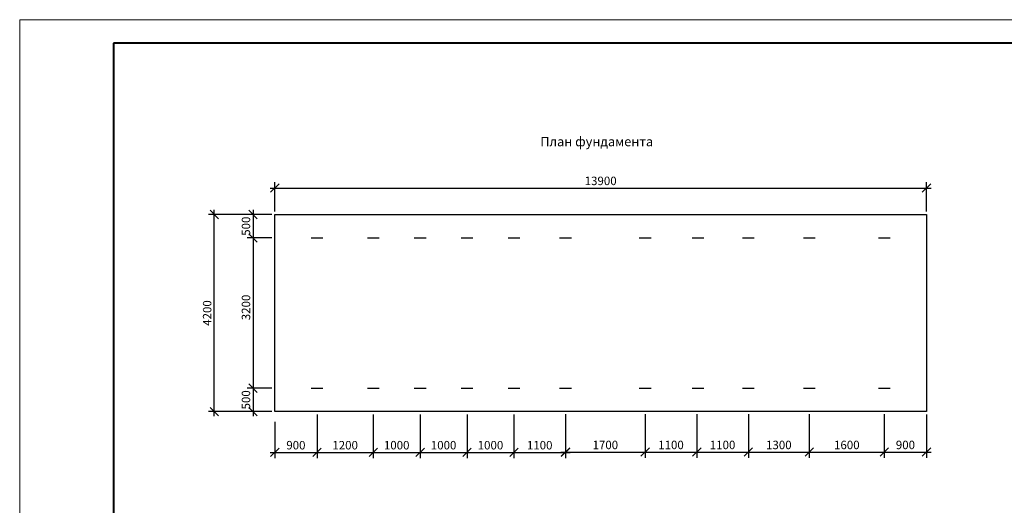
# Model space of a CAD drawing. Extents: x 552 to 93549, y -125079 to -95379.
# Drawn here: x 51549 to 72549, y -105726 to -95379 of the extents above; entities that cross this region are included whole.
import ezdxf
from ezdxf.enums import TextEntityAlignment as Align

# ---------------------------------------------------------------- set-up
doc = ezdxf.new("R2010")
doc.units = 0
doc.layers.get('0').update_dxf_attribs({"linetype": 'CONTINUOUS'})
doc.layers.add('Тонкая', color=250, linetype='CONTINUOUS')
doc.styles.add('GOST 2.304', font='CS_Gost2304.shx')
doc.styles.add('SPDS', font='spds.shx', dxfattribs={"height": 200})
doc.styles.add('Простой', font='spds.shx', dxfattribs={"width": 0.8})
doc.dimstyles.new('SPDS', dxfattribs={"dimscale": 100, "dimtxt": 1.8, "dimasz": 1.8, "dimexe": 1.25, "dimexo": 0.625, "dimtad": 1, "dimdec": 0, "dimrnd": 0.001, "dimtxsty": 'GOST 2.304', "dimblk": 'OBLIQUE', "dimcen": 2.5, "dimdle": 1, "dimadec": 0, "dimazin": 2, "dimtfac": 0.75, "dimtdec": 0, "dimtmove": 1, "dimatfit": 3, "dimldrblk": 'DOTSMALL', "dimfxl": 1, "dimtolj": 1, "dimarcsym": 0})

# ---------------------------------------------------------------- blocks, each defined once
blk = doc.blocks.new('*U198')
at = {"lineweight": 5}
for p, q in [((0, 297), (420, 297)), ((0, 0), (0, 297))]:
    blk.add_line(p, q, dxfattribs=at)
at = {"lineweight": 40}
for p, q in [((415, 292), (20, 292)), ((20, 292), (20, 5))]:
    blk.add_line(p, q, dxfattribs=at)
at = {"style": 'Простой', "width": 0.8, "flags": 8}
for tag, p in [('002_Шифр_проекта', (355, 55)), ('003_Стадия_проекта', (372.5, 25)), ('008_Номер_листа', (387.5, 25)), ('Всего_листов', (405, 25))]:
    blk.add_attdef(tag, text='', height=5, dxfattribs=at).set_placement(p, align=Align.MIDDLE_CENTER)
at = {"style": 'Простой', "flags": 8}
for tag, p, width in [('001_ИМЯ_ПРОЕКТА_001', (349.94, 41.5), 0.75), ('006_ИМЯ_РАЗДЕЛА_001', (324.94, 26.5), 0.75), ('007_ИМЯ_ЛИСТА_001', (324.6, 11.5), 0.8)]:
    blk.add_attdef(tag, p, '', height=3, dxfattribs=dict(at, width=width))
at = {"style": 'Простой', "width": 0.8, "flags": 8}
for tag, p in [('011_Должность', (230.5, 30)), ('021_Фамилия', (250.5, 30)), ('012_Должность', (230.5, 25)), ('022_Фамилия', (250.5, 25)), ('013_Должность', (230.5, 20)), ('023_Фамилия', (250.5, 20)), ('014_Должность', (230.5, 15)), ('024_Фамилия', (250.5, 15)), ('015_Должность', (230.5, 10)), ('025_Фамилия', (250.5, 10)), ('016_Должность', (230.5, 5)), ('026_Фамилия', (250.5, 5)), ('Формат', (365, 0.3))]:
    blk.add_attdef(tag, text='', height=2.5, dxfattribs=at).set_placement(p, align=Align.BOTTOM_LEFT)
for tag, p in [('005_Дата_1', (290, 30)), ('005_Дата_2', (290, 25)), ('005_Дата_3', (290, 20)), ('005_Дата_4', (290, 15)), ('005_Дата_5', (290, 10)), ('005_Дата_6', (290, 5))]:
    blk.add_attdef(tag, text='', height=2.5, dxfattribs=at).set_placement(p, align=Align.BOTTOM_CENTER)
blk.add_attdef('004_Архив1', text='', height=2.5, rotation=90, dxfattribs=at).set_placement((16.5, 17.5), align=Align.MIDDLE_CENTER)
blk = doc.blocks.new('_Oblique')
at = {"color": 0, "linetype": 'ByBlock', "lineweight": -2}
blk.add_line((-0.5, -0.5), (0.5, 0.5), dxfattribs=at)
blk = doc.blocks.new('*D203')
at = {"color": 0, "lineweight": -2, "transparency": 16777216}
for p, q in [((56990, -99467), (56990, -98840)), ((70890, -99467), (70890, -98840)), ((56890, -98965), (70990, -98965))]:
    blk.add_line(p, q, dxfattribs=at)
at = {"color": 0, "lineweight": -2, "transparency": 16777216, "xscale": 180, "yscale": 180, "zscale": 180, "rotation": 180}
blk.add_blockref('_Oblique', (56990, -98965), dxfattribs=at)
at = {"color": 0, "lineweight": -2, "transparency": 16777216, "xscale": 180, "yscale": 180, "zscale": 180}
blk.add_blockref('_Oblique', (70890, -98965), dxfattribs=at)
at = {"color": 0, "transparency": 16777216, "insert": (63940, -98813), "char_height": 180, "attachment_point": 5, "style": 'GOST 2.304'}
blk.add_mtext('\\A1;13900', dxfattribs=at)
blk = doc.blocks.new('_DotSmall')
at = {"color": 0, "linetype": 'ByBlock', "const_width": 0.5}
blk.add_lwpolyline([(-0.0625, 0, 1), (0.0625, 0, 1)], format="xyb", close=True, dxfattribs=at)
blk = doc.blocks.new('*D241')
at = {"color": 0, "lineweight": -2, "transparency": 16777216}
for p, q in [((56928, -99529), (55575, -99529)), ((55700, -103829), (55700, -99429)), ((56927, -103729), (55575, -103729))]:
    blk.add_line(p, q, dxfattribs=at)
at = {"color": 0, "lineweight": -2, "transparency": 16777216, "xscale": 180, "yscale": 180, "zscale": 180}
for p, rotation in [((55700, -99529), 90), ((55700, -103729), 270)]:
    blk.add_blockref('_Oblique', p, dxfattribs=dict(at, rotation=rotation))
at = {"color": 0, "transparency": 16777216, "insert": (55547, -101629), "char_height": 180, "attachment_point": 5, "rotation": 90, "style": 'GOST 2.304'}
blk.add_mtext('\\A1;4200', dxfattribs=at)
blk = doc.blocks.new('*D242')
at = {"color": 0, "lineweight": -2, "transparency": 16777216}
for p, q in [((56927, -99529), (56402, -99529)), ((56527, -99429), (56527, -100129)), ((56927, -100029), (56402, -100029))]:
    blk.add_line(p, q, dxfattribs=at)
at = {"color": 0, "lineweight": -2, "transparency": 16777216, "xscale": 180, "yscale": 180, "zscale": 180}
for p, rotation in [((56527, -99529), 90), ((56527, -100029), 270)]:
    blk.add_blockref('_Oblique', p, dxfattribs=dict(at, rotation=rotation))
at = {"color": 0, "transparency": 16777216, "insert": (56375, -99779), "char_height": 180, "attachment_point": 5, "rotation": 90, "style": 'GOST 2.304'}
blk.add_mtext('\\A1;500', dxfattribs=at)
blk = doc.blocks.new('*D243')
at = {"color": 0, "lineweight": -2, "transparency": 16777216}
for p, q in [((56927, -103229), (56402, -103229)), ((56527, -103129), (56527, -103829)), ((56927, -103729), (56402, -103729))]:
    blk.add_line(p, q, dxfattribs=at)
at = {"color": 0, "lineweight": -2, "transparency": 16777216, "xscale": 180, "yscale": 180, "zscale": 180}
for p, rotation in [((56527, -103229), 90), ((56527, -103729), 270)]:
    blk.add_blockref('_Oblique', p, dxfattribs=dict(at, rotation=rotation))
at = {"color": 0, "transparency": 16777216, "insert": (56375, -103479), "char_height": 180, "attachment_point": 5, "rotation": 90, "style": 'GOST 2.304'}
blk.add_mtext('\\A1;500', dxfattribs=at)
blk = doc.blocks.new('*D244')
at = {"color": 0, "lineweight": -2, "transparency": 16777216}
for p, q in [((56527, -99929), (56527, -103329)), ((56927, -100029), (56402, -100029)), ((56927, -103229), (56402, -103229))]:
    blk.add_line(p, q, dxfattribs=at)
at = {"color": 0, "lineweight": -2, "transparency": 16777216, "xscale": 180, "yscale": 180, "zscale": 180}
for p, rotation in [((56527, -100029), 90), ((56527, -103229), 270)]:
    blk.add_blockref('_Oblique', p, dxfattribs=dict(at, rotation=rotation))
at = {"color": 0, "transparency": 16777216, "insert": (56375, -101510), "char_height": 180, "attachment_point": 5, "rotation": 90, "style": 'GOST 2.304'}
blk.add_mtext('\\A1;3200', dxfattribs=at)
blk = doc.blocks.new('*D248')
at = {"color": 0, "lineweight": -2, "transparency": 16777216}
for p, q in [((56990, -103947), (56990, -104723)), ((57890, -103792), (57890, -104723)), ((56890, -104598), (57990, -104598))]:
    blk.add_line(p, q, dxfattribs=at)
at = {"color": 0, "lineweight": -2, "transparency": 16777216, "xscale": 180, "yscale": 180, "zscale": 180, "rotation": 180}
blk.add_blockref('_Oblique', (56990, -104598), dxfattribs=at)
at = {"color": 0, "lineweight": -2, "transparency": 16777216, "xscale": 180, "yscale": 180, "zscale": 180}
blk.add_blockref('_Oblique', (57890, -104598), dxfattribs=at)
at = {"color": 0, "transparency": 16777216, "insert": (57440, -104445), "char_height": 180, "attachment_point": 5, "style": 'GOST 2.304'}
blk.add_mtext('\\A1;900', dxfattribs=at)
blk = doc.blocks.new('*D249')
at = {"color": 0, "lineweight": -2, "transparency": 16777216}
for p, q in [((57890, -103792), (57890, -104723)), ((59090, -103792), (59090, -104723)), ((57790, -104598), (59190, -104598))]:
    blk.add_line(p, q, dxfattribs=at)
at = {"color": 0, "lineweight": -2, "transparency": 16777216, "xscale": 180, "yscale": 180, "zscale": 180, "rotation": 180}
blk.add_blockref('_Oblique', (57890, -104598), dxfattribs=at)
at = {"color": 0, "lineweight": -2, "transparency": 16777216, "xscale": 180, "yscale": 180, "zscale": 180}
blk.add_blockref('_Oblique', (59090, -104598), dxfattribs=at)
at = {"color": 0, "transparency": 16777216, "insert": (58490, -104445), "char_height": 180, "attachment_point": 5, "style": 'GOST 2.304'}
blk.add_mtext('\\A1;1200', dxfattribs=at)
blk = doc.blocks.new('*D250')
at = {"color": 0, "lineweight": -2, "transparency": 16777216}
for p, q in [((59090, -103792), (59090, -104723)), ((60090, -103792), (60090, -104723)), ((58990, -104598), (60190, -104598))]:
    blk.add_line(p, q, dxfattribs=at)
at = {"color": 0, "lineweight": -2, "transparency": 16777216, "xscale": 180, "yscale": 180, "zscale": 180, "rotation": 180}
blk.add_blockref('_Oblique', (59090, -104598), dxfattribs=at)
at = {"color": 0, "lineweight": -2, "transparency": 16777216, "xscale": 180, "yscale": 180, "zscale": 180}
blk.add_blockref('_Oblique', (60090, -104598), dxfattribs=at)
at = {"color": 0, "transparency": 16777216, "insert": (59590, -104445), "char_height": 180, "attachment_point": 5, "style": 'GOST 2.304'}
blk.add_mtext('\\A1;1000', dxfattribs=at)
blk = doc.blocks.new('*D251')
at = {"color": 0, "lineweight": -2, "transparency": 16777216}
for p, q in [((60090, -103792), (60090, -104723)), ((61090, -103792), (61090, -104723)), ((59990, -104598), (61190, -104598))]:
    blk.add_line(p, q, dxfattribs=at)
at = {"color": 0, "lineweight": -2, "transparency": 16777216, "xscale": 180, "yscale": 180, "zscale": 180, "rotation": 180}
blk.add_blockref('_Oblique', (60090, -104598), dxfattribs=at)
at = {"color": 0, "lineweight": -2, "transparency": 16777216, "xscale": 180, "yscale": 180, "zscale": 180}
blk.add_blockref('_Oblique', (61090, -104598), dxfattribs=at)
at = {"color": 0, "transparency": 16777216, "insert": (60590, -104445), "char_height": 180, "attachment_point": 5, "style": 'GOST 2.304'}
blk.add_mtext('\\A1;1000', dxfattribs=at)
blk = doc.blocks.new('*D252')
at = {"color": 0, "lineweight": -2, "transparency": 16777216}
for p, q in [((61090, -103792), (61090, -104723)), ((62090, -103792), (62090, -104723)), ((60990, -104598), (62190, -104598))]:
    blk.add_line(p, q, dxfattribs=at)
at = {"color": 0, "lineweight": -2, "transparency": 16777216, "xscale": 180, "yscale": 180, "zscale": 180, "rotation": 180}
blk.add_blockref('_Oblique', (61090, -104598), dxfattribs=at)
at = {"color": 0, "lineweight": -2, "transparency": 16777216, "xscale": 180, "yscale": 180, "zscale": 180}
blk.add_blockref('_Oblique', (62090, -104598), dxfattribs=at)
at = {"color": 0, "transparency": 16777216, "insert": (61590, -104445), "char_height": 180, "attachment_point": 5, "style": 'GOST 2.304'}
blk.add_mtext('\\A1;1000', dxfattribs=at)
blk = doc.blocks.new('*D253')
at = {"color": 0, "lineweight": -2, "transparency": 16777216}
for p, q in [((62090, -103792), (62090, -104723)), ((63190, -103792), (63190, -104723)), ((61990, -104598), (63290, -104598))]:
    blk.add_line(p, q, dxfattribs=at)
at = {"color": 0, "lineweight": -2, "transparency": 16777216, "xscale": 180, "yscale": 180, "zscale": 180, "rotation": 180}
blk.add_blockref('_Oblique', (62090, -104598), dxfattribs=at)
at = {"color": 0, "lineweight": -2, "transparency": 16777216, "xscale": 180, "yscale": 180, "zscale": 180}
blk.add_blockref('_Oblique', (63190, -104598), dxfattribs=at)
at = {"color": 0, "transparency": 16777216, "insert": (62640, -104445), "char_height": 180, "attachment_point": 5, "style": 'GOST 2.304'}
blk.add_mtext('\\A1;1100', dxfattribs=at)
blk = doc.blocks.new('*D260')
at = {"color": 0, "lineweight": -2, "transparency": 16777216}
for p, q in [((63190, -103787), (63190, -104717)), ((64890, -103787), (64890, -104717)), ((63090, -104592), (64990, -104592))]:
    blk.add_line(p, q, dxfattribs=at)
at = {"color": 0, "lineweight": -2, "transparency": 16777216, "xscale": 180, "yscale": 180, "zscale": 180, "rotation": 180}
blk.add_blockref('_Oblique', (63190, -104592), dxfattribs=at)
at = {"color": 0, "lineweight": -2, "transparency": 16777216, "xscale": 180, "yscale": 180, "zscale": 180}
blk.add_blockref('_Oblique', (64890, -104592), dxfattribs=at)
at = {"color": 0, "transparency": 16777216, "insert": (64040, -104440), "char_height": 180, "attachment_point": 5, "style": 'GOST 2.304'}
blk.add_mtext('\\A1;1700', dxfattribs=at)
blk = doc.blocks.new('*D261')
at = {"color": 0, "lineweight": -2, "transparency": 16777216}
for p, q in [((64890, -103787), (64890, -104717)), ((65990, -103787), (65990, -104717)), ((64790, -104592), (66090, -104592))]:
    blk.add_line(p, q, dxfattribs=at)
at = {"color": 0, "lineweight": -2, "transparency": 16777216, "xscale": 180, "yscale": 180, "zscale": 180, "rotation": 180}
blk.add_blockref('_Oblique', (64890, -104592), dxfattribs=at)
at = {"color": 0, "lineweight": -2, "transparency": 16777216, "xscale": 180, "yscale": 180, "zscale": 180}
blk.add_blockref('_Oblique', (65990, -104592), dxfattribs=at)
at = {"color": 0, "transparency": 16777216, "insert": (65440, -104440), "char_height": 180, "attachment_point": 5, "style": 'GOST 2.304'}
blk.add_mtext('\\A1;1100', dxfattribs=at)
blk = doc.blocks.new('*D262')
at = {"color": 0, "lineweight": -2, "transparency": 16777216}
for p, q in [((65990, -103787), (65990, -104717)), ((67090, -103787), (67090, -104717)), ((65890, -104592), (67190, -104592))]:
    blk.add_line(p, q, dxfattribs=at)
at = {"color": 0, "lineweight": -2, "transparency": 16777216, "xscale": 180, "yscale": 180, "zscale": 180, "rotation": 180}
blk.add_blockref('_Oblique', (65990, -104592), dxfattribs=at)
at = {"color": 0, "lineweight": -2, "transparency": 16777216, "xscale": 180, "yscale": 180, "zscale": 180}
blk.add_blockref('_Oblique', (67090, -104592), dxfattribs=at)
at = {"color": 0, "transparency": 16777216, "insert": (66540, -104440), "char_height": 180, "attachment_point": 5, "style": 'GOST 2.304'}
blk.add_mtext('\\A1;1100', dxfattribs=at)
blk = doc.blocks.new('*D263')
at = {"color": 0, "lineweight": -2, "transparency": 16777216}
for p, q in [((67090, -103787), (67090, -104717)), ((68390, -103787), (68390, -104717)), ((66990, -104592), (68490, -104592))]:
    blk.add_line(p, q, dxfattribs=at)
at = {"color": 0, "lineweight": -2, "transparency": 16777216, "xscale": 180, "yscale": 180, "zscale": 180, "rotation": 180}
blk.add_blockref('_Oblique', (67090, -104592), dxfattribs=at)
at = {"color": 0, "lineweight": -2, "transparency": 16777216, "xscale": 180, "yscale": 180, "zscale": 180}
blk.add_blockref('_Oblique', (68390, -104592), dxfattribs=at)
at = {"color": 0, "transparency": 16777216, "insert": (67740, -104440), "char_height": 180, "attachment_point": 5, "style": 'GOST 2.304'}
blk.add_mtext('\\A1;1300', dxfattribs=at)
blk = doc.blocks.new('*D264')
at = {"color": 0, "lineweight": -2, "transparency": 16777216}
for p, q in [((68390, -103787), (68390, -104717)), ((69990, -103787), (69990, -104717)), ((68290, -104592), (70090, -104592))]:
    blk.add_line(p, q, dxfattribs=at)
at = {"color": 0, "lineweight": -2, "transparency": 16777216, "xscale": 180, "yscale": 180, "zscale": 180, "rotation": 180}
blk.add_blockref('_Oblique', (68390, -104592), dxfattribs=at)
at = {"color": 0, "lineweight": -2, "transparency": 16777216, "xscale": 180, "yscale": 180, "zscale": 180}
blk.add_blockref('_Oblique', (69990, -104592), dxfattribs=at)
at = {"color": 0, "transparency": 16777216, "insert": (69190, -104440), "char_height": 180, "attachment_point": 5, "style": 'GOST 2.304'}
blk.add_mtext('\\A1;1600', dxfattribs=at)
blk = doc.blocks.new('*D265')
at = {"color": 0, "lineweight": -2, "transparency": 16777216}
for p, q in [((69990, -103787), (69990, -104717)), ((70890, -103792), (70890, -104717)), ((69890, -104592), (70990, -104592))]:
    blk.add_line(p, q, dxfattribs=at)
at = {"color": 0, "lineweight": -2, "transparency": 16777216, "xscale": 180, "yscale": 180, "zscale": 180, "rotation": 180}
blk.add_blockref('_Oblique', (69990, -104592), dxfattribs=at)
at = {"color": 0, "lineweight": -2, "transparency": 16777216, "xscale": 180, "yscale": 180, "zscale": 180}
blk.add_blockref('_Oblique', (70890, -104592), dxfattribs=at)
at = {"color": 0, "transparency": 16777216, "insert": (70440, -104440), "char_height": 180, "attachment_point": 5, "style": 'GOST 2.304'}
blk.add_mtext('\\A1;900', dxfattribs=at)

msp = doc.modelspace()

# ---------------------------------------------------------------- linework, layer by layer
for p, q in [((57765.8, -100029.5, 7.8), (58015.8, -100029.5, 7.8)), ((58965.5, -100029.5, 7.8), (59215.5, -100029.5, 7.8)), ((59965.5, -100029.5, 7.8), (60215.5, -100029.5, 7.8)), ((60965.5, -100029.5, 7.8), (61215.5, -100029.5, 7.8)), ((61964.6, -100029.5, 7.8), (62214.6, -100029.5, 7.8)), ((63064.6, -100029.5, 7.8), (63314.6, -100029.5, 7.8)), ((64764.6, -100029.5, 7.8), (65014.6, -100029.5, 7.8)), ((65889.6, -100029.5, 7.8), (66139.6, -100029.5, 7.8)), ((66964.6, -100029.5, 7.8), (67214.6, -100029.5, 7.8)), ((68264.6, -100029.5, 7.8), (68514.6, -100029.5, 7.8)), ((69864.6, -100029.5, 7.8), (70114.6, -100029.5, 7.8)), ((57765.8, -103229.5, 7.8), (58015.8, -103229.5, 7.8)), ((58965.5, -103229.5, 7.8), (59215.5, -103229.5, 7.8)), ((59965.5, -103229.5, 7.8), (60215.5, -103229.5, 7.8)), ((60965.5, -103229.5, 7.8), (61215.5, -103229.5, 7.8)), ((61964.6, -103229.5, 7.8), (62214.6, -103229.5, 7.8)), ((63064.6, -103229.5, 7.8), (63314.6, -103229.5, 7.8)), ((64764.6, -103229.5, 7.8), (65014.6, -103229.5, 7.8)), ((65889.6, -103229.5, 7.8), (66139.6, -103229.5, 7.8)), ((66964.6, -103229.5, 7.8), (67214.6, -103229.5, 7.8)), ((68264.6, -103229.5, 7.8), (68514.6, -103229.5, 7.8)), ((69864.6, -103229.5, 7.8), (70114.6, -103229.5, 7.8))]:
    msp.add_line(p, q)
at = {"lineweight": 30, "elevation": 7.8}
msp.add_lwpolyline([(56989.6, -99529.5), (70889.6, -99529.5), (70889.6, -103729.5), (56989.6, -103729.5)], close=True, dxfattribs=at)

# ---------------------------------------------------------------- block references
at = {"xscale": 100, "yscale": 100, "zscale": 100}
msp.add_blockref('*U198', (51549, -125079), dxfattribs=at)

# ---------------------------------------------------------------- texts
at = {"layer": 'Тонкая', "insert": (62651.6, -97875.5, 7.8), "char_height": 200, "attachment_point": 1, "style": 'SPDS'}
msp.add_mtext_dynamic_manual_height_columns('План фундамента', width=7244.085, gutter_width=1250, heights=[0], dxfattribs=at)

# ---------------------------------------------------------------- dimensions: what is measured, and where the dimension line sits
for base, p1, p2, picture, middle in [((70889.6, -98965.5), (56989.6, -99529.5, 7.8), (70889.6, -99529.5, 7.8), '*D203', (63939.6, -98813)), ((57889.6, -104597.7, 7.8), (56989.6, -103884.8, 7.8), (57889.6, -103729.5, 7.8), '*D248', (57439.6, -104445.2, 7.8)), ((59089.6, -104597.7, 7.8), (57889.6, -103729.5, 7.8), (59089.6, -103729.5, 7.8), '*D249', (58489.6, -104445.2, 7.8)), ((60089.6, -104597.7, 7.8), (59089.6, -103729.5, 7.8), (60089.6, -103729.5, 7.8), '*D250', (59589.6, -104445.2, 7.8)), ((61089.6, -104597.7, 7.8), (60089.6, -103729.5, 7.8), (61089.6, -103729.5, 7.8), '*D251', (60589.6, -104445.2, 7.8)), ((62089.6, -104597.7, 7.8), (61089.6, -103729.5, 7.8), (62089.6, -103729.5, 7.8), '*D252', (61589.6, -104445.2, 7.8)), ((63189.6, -104597.7, 7.8), (62089.6, -103729.5, 7.8), (63189.6, -103729.5, 7.8), '*D253', (62639.6, -104445.2, 7.8)), ((64889.6, -104592.3, 7.8), (63189.6, -103724.1, 7.8), (64889.6, -103724.1, 7.8), '*D260', (64039.6, -104439.8, 7.8)), ((65989.6, -104592.3, 7.8), (64889.6, -103724.1, 7.8), (65989.6, -103724.1, 7.8), '*D261', (65439.6, -104439.8, 7.8)), ((67089.6, -104592.3, 7.8), (65989.6, -103724.1, 7.8), (67089.6, -103724.1, 7.8), '*D262', (66539.6, -104439.8, 7.8)), ((68389.6, -104592.3, 7.8), (67089.6, -103724.1, 7.8), (68389.6, -103724.1, 7.8), '*D263', (67739.6, -104439.8, 7.8)), ((69989.6, -104592.3, 7.8), (68389.6, -103724.1, 7.8), (69989.6, -103724.1, 7.8), '*D264', (69189.6, -104439.8, 7.8)), ((70889.6, -104592.3, 7.8), (69989.6, -103724.1, 7.8), (70889.6, -103729.5, 7.8), '*D265', (70439.6, -104439.8, 7.8))]:
    dim = msp.add_linear_dim(base=base, p1=p1, p2=p2, dimstyle='SPDS')
    dim.commit()
    dim.dimension.update_dxf_attribs({"geometry": picture, "text_midpoint": middle})
dim = msp.add_linear_dim(base=(55699.8, -99529.5), p1=(56989.6, -103729.5, 7.8), p2=(56990.6, -99529.5, 7.8), angle=90, dimstyle='SPDS')
dim.commit()
dim.dimension.update_dxf_attribs({"geometry": '*D241', "text_midpoint": (55547.3, -101629.5)})
for base, p1, p2, picture, middle in [((56527.4, -100029.5), (56989.6, -99529.5, 7.8), (56989.6, -100029.5, 7.8), '*D242', (56527.4, -99779.5)), ((56527.4, -103229.5), (56989.6, -100029.5, 7.8), (56989.6, -103229.5, 15.6), '*D244', (56527.4, -101509.9)), ((56527.4, -103729.5, 7.8), (56989.6, -103229.5, 15.6), (56989.6, -103729.5, 15.6), '*D243', (56527.4, -103479.5, 7.8))]:
    dim = msp.add_linear_dim(base=base, p1=p1, p2=p2, angle=90, dimstyle='SPDS')
    dim.commit()
    dim.dimension.update_dxf_attribs({"geometry": picture, "text_midpoint": middle, "dimtype": 160})

doc.saveas('drawing.dxf')
